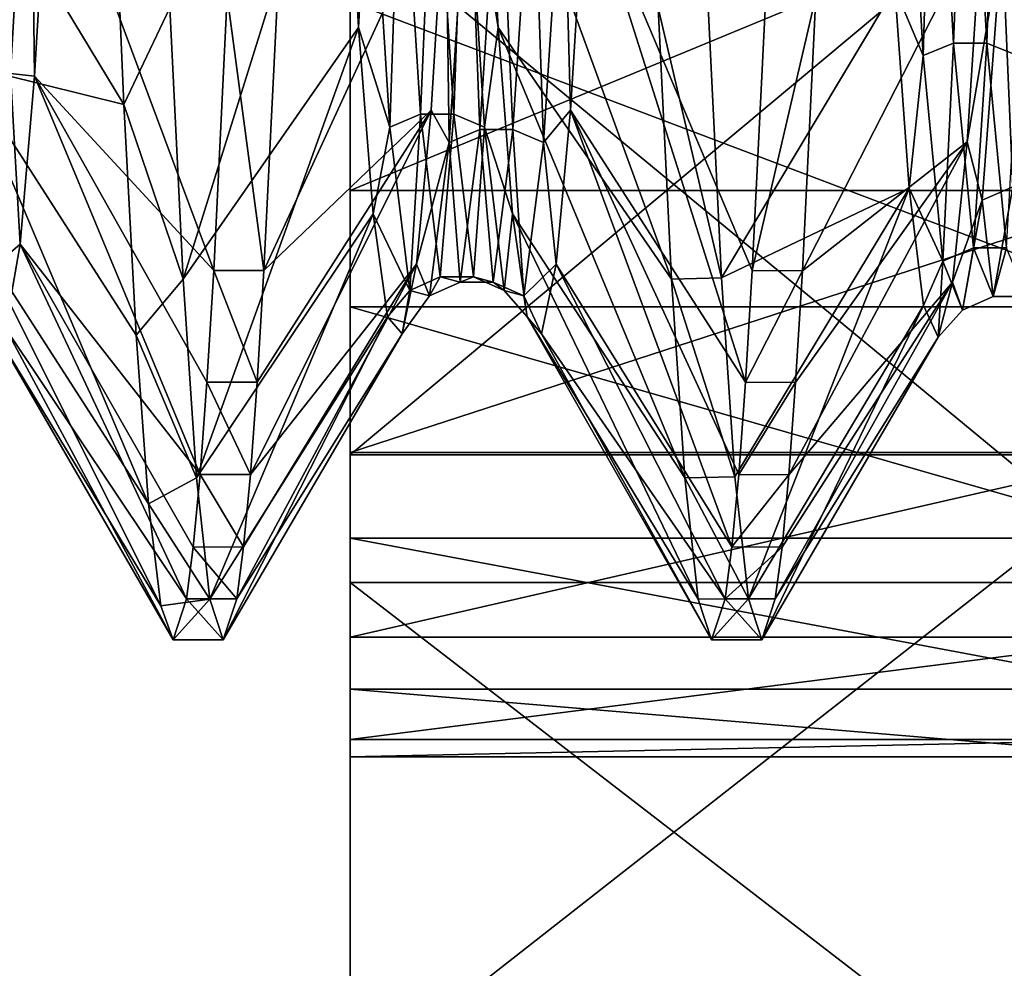
# Model space of a CAD drawing. Units: inches. Extents: x 202 to 342, y 204 to 262.
# Drawn here: x 222 to 225, y 225 to 228 of the extents above; entities that cross this region are included whole.
import ezdxf

# ---------------------------------------------------------------- set-up
doc = ezdxf.new("R2010")
doc.units = ezdxf.units.IN
doc.header["$MEASUREMENT"] = 0
for name, color, linetype in [('19', 7, 'Continuous'), ('20', 7, 'Continuous'), ('2071', 7, 'Continuous'), ('2072', 7, 'Continuous'), ('21', 7, 'Continuous'), ('2101', 7, 'Continuous'), ('2102', 7, 'Continuous'), ('2106', 7, 'Continuous'), ('22', 7, 'Continuous'), ('23', 7, 'Continuous')]:
    doc.layers.add(name, color=color, linetype=linetype)

msp = doc.modelspace()

# ---------------------------------------------------------------- linework, layer by layer
at = {"layer": '19', "color": 7, "linetype": 'Continuous'}
for points in [[(223.0772, 249.6969, 5.3003), (223.0772, 250.2104, 3.5109), (223.0772, 226.7601, 13.9474), (223.0772, 249.6969, 5.3003)], [(223.0772, 226.7601, 13.9474), (223.0772, 250.2104, 3.5109), (223.0772, 225.1931, 12.9423), (223.0772, 226.7601, 13.9474)], [(223.0772, 225.1931, 12.9423), (223.0772, 250.2104, 3.5109), (223.0772, 237.634, 8.047), (223.0772, 225.1931, 12.9423)], [(223.0772, 228.4324, 14.7632), (223.0772, 249.6969, 5.3003), (223.0772, 226.7601, 13.9474), (223.0772, 228.4324, 14.7632)], [(223.0772, 242.4406, -13.9474), (223.0772, 218.9903, -3.5109), (223.0772, 244.0076, -12.9423), (223.0772, 242.4406, -13.9474)], [(223.0772, 244.0076, -12.9423), (223.0772, 218.9903, -3.5109), (223.0772, 231.5667, -8.047), (223.0772, 244.0076, -12.9423)], [(223.0772, 219.5038, -5.3003), (223.0772, 218.9903, -3.5109), (223.0772, 242.4406, -13.9474), (223.0772, 219.5038, -5.3003)], [(223.0772, 240.7683, -14.7632), (223.0772, 219.5038, -5.3003), (223.0772, 242.4406, -13.9474), (223.0772, 240.7683, -14.7632)], [(223.0772, 220.2213, -7.0171), (223.0772, 219.5038, -5.3003), (223.0772, 240.7683, -14.7632), (223.0772, 220.2213, -7.0171)], [(223.0772, 239.0133, -15.3793), (223.0772, 220.2213, -7.0171), (223.0772, 240.7683, -14.7632), (223.0772, 239.0133, -15.3793)], [(223.0772, 221.1329, -8.6384), (223.0772, 220.2213, -7.0171), (223.0772, 239.0133, -15.3793), (223.0772, 221.1329, -8.6384)], [(223.0772, 237.1986, -15.7875), (223.0772, 221.1329, -8.6384), (223.0772, 239.0133, -15.3793), (223.0772, 237.1986, -15.7875)], [(223.0772, 236.338, 8.4225), (223.0772, 225.1931, 12.9423), (223.0772, 237.634, 8.047), (223.0772, 236.338, 8.4225)], [(223.0772, 222.2264, -10.143), (223.0772, 221.1329, -8.6384), (223.0772, 237.1986, -15.7875), (223.0772, 222.2264, -10.143)], [(223.0772, 235.3484, -15.9825), (223.0772, 222.2264, -10.143), (223.0772, 237.1986, -15.7875), (223.0772, 235.3484, -15.9825)], [(223.0772, 234.9992, 8.5906), (223.0772, 225.1931, 12.9423), (223.0772, 236.338, 8.4225), (223.0772, 234.9992, 8.5906)], [(223.0772, 223.4875, -11.511), (223.0772, 222.2264, -10.143), (223.0772, 235.3484, -15.9825), (223.0772, 223.4875, -11.511)], [(223.0772, 233.4869, -15.9612), (223.0772, 223.4875, -11.511), (223.0772, 235.3484, -15.9825), (223.0772, 233.4869, -15.9612)], [(223.0772, 233.6506, 8.5473), (223.0772, 225.1931, 12.9423), (223.0772, 234.9992, 8.5906), (223.0772, 233.6506, 8.5473)], [(223.0772, 223.754, 11.7624), (223.0772, 225.1931, 12.9423), (223.0772, 233.6506, 8.5473), (223.0772, 223.754, 11.7624)], [(223.0772, 232.3253, 8.2935), (223.0772, 223.754, 11.7624), (223.0772, 233.6506, 8.5473), (223.0772, 232.3253, 8.2935)], [(223.0772, 224.8997, -12.7239), (223.0772, 223.4875, -11.511), (223.0772, 233.4869, -15.9612), (223.0772, 224.8997, -12.7239)], [(223.0772, 231.641, -15.7239), (223.0772, 224.8997, -12.7239), (223.0772, 233.4869, -15.9612), (223.0772, 231.641, -15.7239)], [(223.0772, 231.0559, 7.8355), (223.0772, 223.754, 11.7624), (223.0772, 232.3253, 8.2935), (223.0772, 231.0559, 7.8355)], [(223.0772, 226.4429, -13.7642), (223.0772, 224.8997, -12.7239), (223.0772, 231.641, -15.7239), (223.0772, 226.4429, -13.7642)], [(223.0772, 229.836, -15.274), (223.0772, 226.4429, -13.7642), (223.0772, 231.641, -15.7239), (223.0772, 229.836, -15.274)], [(223.0772, 231.5667, -8.047), (223.0772, 218.9903, -3.5109), (223.0772, 230.3453, -7.4734), (223.0772, 231.5667, -8.047)], [(223.0772, 222.4622, 10.424), (223.0772, 223.754, 11.7624), (223.0772, 231.0559, 7.8355), (223.0772, 222.4622, 10.424)], [(223.0772, 229.8738, 7.1846), (223.0772, 222.4622, 10.424), (223.0772, 231.0559, 7.8355), (223.0772, 229.8738, 7.1846)], [(223.0772, 218.9903, -3.5109), (223.0772, 218.6883, -1.6746), (223.0772, 230.3453, -7.4734), (223.0772, 218.9903, -3.5109)], [(223.0772, 230.3453, -7.4734), (223.0772, 218.6883, -1.6746), (223.0772, 229.2287, -6.7159), (223.0772, 230.3453, -7.4734)], [(223.0772, 228.8081, 6.3568), (223.0772, 222.4622, 10.424), (223.0772, 229.8738, 7.1846), (223.0772, 228.8081, 6.3568)], [(223.0772, 228.0956, -14.6179), (223.0772, 226.4429, -13.7642), (223.0772, 229.836, -15.274), (223.0772, 228.0956, -14.6179)], [(223.0772, 229.2287, -6.7159), (223.0772, 218.6883, -1.6746), (223.0772, 228.2443, -5.793), (223.0772, 229.2287, -6.7159)], [(223.0772, 221.3345, 8.945), (223.0772, 222.4622, 10.424), (223.0772, 228.8081, 6.3568), (223.0772, 221.3345, 8.945)], [(223.0772, 227.8849, 5.3723), (223.0772, 221.3345, 8.945), (223.0772, 228.8081, 6.3568), (223.0772, 227.8849, 5.3723)], [(223.0772, 228.2443, -5.793), (223.0772, 218.6883, -1.6746), (223.0772, 227.4164, -4.7275), (223.0772, 228.2443, -5.793)], [(223.0772, 220.3861, 7.3453), (223.0772, 221.3345, 8.945), (223.0772, 227.8849, 5.3723), (223.0772, 220.3861, 7.3453)], [(223.0772, 227.127, 4.2555), (223.0772, 220.3861, 7.3453), (223.0772, 227.8849, 5.3723), (223.0772, 227.127, 4.2555)], [(223.0772, 218.6883, -1.6746), (223.0772, 218.6016, 0.1835), (223.0772, 227.4164, -4.7275), (223.0772, 218.6883, -1.6746)], [(223.0772, 227.4164, -4.7275), (223.0772, 218.6016, 0.1835), (223.0772, 226.7653, -3.5455), (223.0772, 227.4164, -4.7275)], [(223.0772, 226.5532, 3.0337), (223.0772, 220.3861, 7.3453), (223.0772, 227.127, 4.2555), (223.0772, 226.5532, 3.0337)], [(223.0772, 226.7653, -3.5455), (223.0772, 218.6016, 0.1835), (223.0772, 226.3071, -2.2762), (223.0772, 226.7653, -3.5455)], [(223.0772, 219.6289, 5.6442), (223.0772, 220.3861, 7.3453), (223.0772, 226.5532, 3.0337), (223.0772, 219.6289, 5.6442)], [(223.0772, 226.1777, 1.7372), (223.0772, 219.6289, 5.6442), (223.0772, 226.5532, 3.0337), (223.0772, 226.1777, 1.7372)], [(223.0772, 218.6016, 0.1835), (223.0772, 218.7309, 2.0389), (223.0772, 226.3071, -2.2762), (223.0772, 218.6016, 0.1835)], [(223.0772, 226.3071, -2.2762), (223.0772, 218.7309, 2.0389), (223.0772, 226.0531, -0.9508), (223.0772, 226.3071, -2.2762)], [(223.0772, 219.0746, 3.8666), (223.0772, 219.6289, 5.6442), (223.0772, 226.1777, 1.7372), (223.0772, 219.0746, 3.8666)], [(223.0772, 226.0096, 0.3981), (223.0772, 219.0746, 3.8666), (223.0772, 226.1777, 1.7372), (223.0772, 226.0096, 0.3981)], [(223.0772, 226.0531, -0.9508), (223.0772, 218.7309, 2.0389), (223.0772, 226.0096, 0.3981), (223.0772, 226.0531, -0.9508)], [(223.0772, 218.7309, 2.0389), (223.0772, 219.0746, 3.8666), (223.0772, 226.0096, 0.3981), (223.0772, 218.7309, 2.0389)]]:
    msp.add_3dface(points, dxfattribs=at)
at = {"layer": '20', "color": 7, "linetype": 'Continuous'}
for points in [[(225.0772, 228.0956, -14.6179), (225.0772, 226.4429, -13.7642), (223.0772, 228.0956, -14.6179), (225.0772, 228.0956, -14.6179)], [(225.0772, 226.4429, -13.7642), (223.0772, 226.4429, -13.7642), (223.0772, 228.0956, -14.6179), (225.0772, 226.4429, -13.7642)], [(225.0772, 226.4429, -13.7642), (225.0772, 224.8997, -12.7239), (223.0772, 226.4429, -13.7642), (225.0772, 226.4429, -13.7642)], [(225.0772, 224.8997, -12.7239), (223.0772, 224.8997, -12.7239), (223.0772, 226.4429, -13.7642), (225.0772, 224.8997, -12.7239)]]:
    msp.add_3dface(points, dxfattribs=at)
at = {"layer": '2071', "color": 41, "linetype": 'Continuous', "true_color": 0xf7e363}
for points in [[(222.7386, 227.2176, -3.7928), (222.772, 227.9, -4.8984), (222.8632, 227.218, -3.7935), (222.7386, 227.2176, -3.7928)], [(222.772, 227.9, -4.8984), (222.8966, 227.9005, -4.8992), (222.8632, 227.218, -3.7935), (222.772, 227.9, -4.8984)], [(224.0757, 227.218, -3.7935), (224.109, 227.9005, -4.8992), (224.2335, 227.8983, -4.8962), (224.0757, 227.218, -3.7935)], [(224.0757, 227.218, -3.7935), (224.2335, 227.8983, -4.8962), (224.2002, 227.2168, -3.7911), (224.0757, 227.218, -3.7935)], [(222.7218, 226.9405, -3.1962), (222.7386, 227.2176, -3.7928), (222.8464, 226.9407, -3.1968), (222.7218, 226.9405, -3.1962)], [(222.7386, 227.2176, -3.7928), (222.8632, 227.218, -3.7935), (222.8464, 226.9407, -3.1968), (222.7386, 227.2176, -3.7928)], [(224.0588, 226.9407, -3.1968), (224.0757, 227.218, -3.7935), (224.2002, 227.2168, -3.7911), (224.0588, 226.9407, -3.1968)], [(224.0588, 226.9407, -3.1968), (224.2002, 227.2168, -3.7911), (224.1833, 226.9398, -3.1947), (224.0588, 226.9407, -3.1968)], [(222.7049, 226.711, -2.5785), (222.7218, 226.9405, -3.1962), (222.8295, 226.7112, -2.5789), (222.7049, 226.711, -2.5785)], [(222.7218, 226.9405, -3.1962), (222.8464, 226.9407, -3.1968), (222.8295, 226.7112, -2.5789), (222.7218, 226.9405, -3.1962)], [(224.0419, 226.7112, -2.5789), (224.0588, 226.9407, -3.1968), (224.1833, 226.9398, -3.1947), (224.0419, 226.7112, -2.5789)], [(224.0419, 226.7112, -2.5789), (224.1833, 226.9398, -3.1947), (224.1664, 226.7106, -2.5772), (224.0419, 226.7112, -2.5789)], [(222.6879, 226.5309, -1.9428), (222.7049, 226.711, -2.5785), (222.8125, 226.531, -1.9432), (222.6879, 226.5309, -1.9428)], [(222.7049, 226.711, -2.5785), (222.8295, 226.7112, -2.5789), (222.8125, 226.531, -1.9432), (222.7049, 226.711, -2.5785)], [(224.0249, 226.531, -1.9432), (224.0419, 226.7112, -2.5789), (224.1664, 226.7106, -2.5772), (224.0249, 226.531, -1.9432)], [(224.0249, 226.531, -1.9432), (224.1664, 226.7106, -2.5772), (224.1495, 226.5307, -1.9418), (224.0249, 226.531, -1.9432)], [(222.6711, 226.4025, -1.2979), (222.6879, 226.5309, -1.9428), (222.7956, 226.4025, -1.2981), (222.6711, 226.4025, -1.2979)], [(222.6879, 226.5309, -1.9428), (222.8125, 226.531, -1.9432), (222.7956, 226.4025, -1.2981), (222.6879, 226.5309, -1.9428)], [(224.0081, 226.4025, -1.2981), (224.0249, 226.531, -1.9432), (224.1495, 226.5307, -1.9418), (224.0081, 226.4025, -1.2981)], [(224.0081, 226.4025, -1.2981), (224.1495, 226.5307, -1.9418), (224.1326, 226.4024, -1.2972), (224.0081, 226.4025, -1.2981)], [(222.6377, 226.3004), (222.6711, 226.4025, -1.2979), (222.7622, 226.3004), (222.6377, 226.3004)], [(222.6711, 226.4025, -1.2979), (222.7956, 226.4025, -1.2981), (222.7622, 226.3004), (222.6711, 226.4025, -1.2979)], [(223.9747, 226.3004), (224.0081, 226.4025, -1.2981), (224.0992, 226.3004), (223.9747, 226.3004)], [(224.0081, 226.4025, -1.2981), (224.1326, 226.4024, -1.2972), (224.0992, 226.3004), (224.0081, 226.4025, -1.2981)]]:
    msp.add_3dface(points, dxfattribs=at)
at = {"layer": '2072', "color": 41, "linetype": 'Continuous', "true_color": 0xf7e363}
for points in [[(222.4849, 228.3482, 5.459), (222.5156, 227.6297, 4.5056), (222.6292, 227.8696, 4.8567), (222.4849, 228.3482, 5.459)], [(222.5156, 227.6297, 4.5056), (222.6624, 227.1963, 3.7509), (222.6292, 227.8696, 4.8567), (222.5156, 227.6297, 4.5056)], [(223.8417, 227.8696, 4.8567), (223.9993, 227.1996, 3.7575), (223.9661, 227.8724, 4.8605), (223.8417, 227.8696, 4.8567)], [(223.8417, 227.8696, 4.8567), (223.8749, 227.1963, 3.7509), (223.9993, 227.1996, 3.7575), (223.8417, 227.8696, 4.8567)], [(222.5156, 227.6297, 4.5056), (222.5461, 227.0567, 3.4616), (222.6624, 227.1963, 3.7509), (222.5156, 227.6297, 4.5056)], [(222.5461, 227.0567, 3.4616), (222.6957, 226.7025, 2.5522), (222.6624, 227.1963, 3.7509), (222.5461, 227.0567, 3.4616)], [(223.8749, 227.1963, 3.7509), (224.0325, 226.7054, 2.5611), (223.9993, 227.1996, 3.7575), (223.8749, 227.1963, 3.7509)], [(223.8749, 227.1963, 3.7509), (223.9082, 226.7025, 2.5522), (224.0325, 226.7054, 2.5611), (223.8749, 227.1963, 3.7509)], [(222.5461, 227.0567, 3.4616), (222.5768, 226.6381, 2.3434), (222.6957, 226.7025, 2.5522), (222.5461, 227.0567, 3.4616)], [(223.9082, 226.7025, 2.5522), (224.0659, 226.4019, 1.2946), (224.0325, 226.7054, 2.5611), (223.9082, 226.7025, 2.5522)], [(222.5768, 226.6381, 2.3434), (222.729, 226.4016, 1.2923), (222.6957, 226.7025, 2.5522), (222.5768, 226.6381, 2.3434)], [(223.9082, 226.7025, 2.5522), (223.9414, 226.4016, 1.2923), (224.0659, 226.4019, 1.2946), (223.9082, 226.7025, 2.5522)], [(222.5768, 226.6381, 2.3434), (222.6072, 226.3852, 1.1838), (222.729, 226.4016, 1.2923), (222.5768, 226.6381, 2.3434)], [(222.6072, 226.3852, 1.1838), (222.6377, 226.3004), (222.729, 226.4016, 1.2923), (222.6072, 226.3852, 1.1838)], [(222.6377, 226.3004), (222.7622, 226.3004), (222.729, 226.4016, 1.2923), (222.6377, 226.3004)], [(223.9414, 226.4016, 1.2923), (223.9747, 226.3004), (224.0659, 226.4019, 1.2946), (223.9414, 226.4016, 1.2923)], [(223.9747, 226.3004), (224.0992, 226.3004), (224.0659, 226.4019, 1.2946), (223.9747, 226.3004)]]:
    msp.add_3dface(points, dxfattribs=at)
at = {"layer": '21', "color": 7, "linetype": 'Continuous'}
for points in [[(225.0772, 226.7601, 13.9474), (225.0772, 228.4324, 14.7632), (223.0772, 226.7601, 13.9474), (225.0772, 226.7601, 13.9474)], [(225.0772, 228.4324, 14.7632), (223.0772, 228.4324, 14.7632), (223.0772, 226.7601, 13.9474), (225.0772, 228.4324, 14.7632)], [(225.0772, 225.1931, 12.9423), (225.0772, 226.7601, 13.9474), (223.0772, 225.1931, 12.9423), (225.0772, 225.1931, 12.9423)], [(225.0772, 226.7601, 13.9474), (223.0772, 226.7601, 13.9474), (223.0772, 225.1931, 12.9423), (225.0772, 226.7601, 13.9474)]]:
    msp.add_3dface(points, dxfattribs=at)
at = {"layer": '2101', "color": 41, "linetype": 'Continuous', "true_color": 0xf7e363}
for points in [[(223.4087, 228.4769, 4.4165), (223.4447, 227.8211, 3.3233), (223.8749, 227.1963, 3.7509), (223.4087, 228.4769, 4.4165)], [(223.8417, 227.8696, 4.8567), (223.4087, 228.4769, 4.4165), (223.8749, 227.1963, 3.7509), (223.8417, 227.8696, 4.8567)], [(222.0778, 228.3535, 4.2402), (222.1137, 227.7292, 3.1288), (222.5156, 227.6297, 4.5056), (222.0778, 228.3535, 4.2402)], [(222.4849, 228.3482, 5.459), (222.0778, 228.3535, 4.2402), (222.5156, 227.6297, 4.5056), (222.4849, 228.3482, 5.459)], [(222.2936, 227.7002, -3.0644), (222.3296, 228.3141, -4.1816), (222.7386, 227.2176, -3.7928), (222.2936, 227.7002, -3.0644)], [(222.7386, 227.2176, -3.7928), (222.3296, 228.3141, -4.1816), (222.772, 227.9, -4.8984), (222.7386, 227.2176, -3.7928)], [(223.6245, 227.6157, -2.8665), (223.6605, 228.1975, -4.0008), (224.0588, 226.9407, -3.1968), (223.6245, 227.6157, -2.8665)], [(224.0588, 226.9407, -3.1968), (223.6605, 228.1975, -4.0008), (224.0757, 227.218, -3.7935), (224.0588, 226.9407, -3.1968)], [(224.0757, 227.218, -3.7935), (223.6605, 228.1975, -4.0008), (224.109, 227.9005, -4.8992), (224.0757, 227.218, -3.7935)], [(223.4447, 227.8211, 3.3233), (223.4806, 227.3586, 2.1354), (223.9082, 226.7025, 2.5522), (223.4447, 227.8211, 3.3233)], [(223.8749, 227.1963, 3.7509), (223.4447, 227.8211, 3.3233), (223.9082, 226.7025, 2.5522), (223.8749, 227.1963, 3.7509)], [(222.1137, 227.7292, 3.1288), (222.1497, 227.3007, 1.9281), (222.5768, 226.6381, 2.3434), (222.1137, 227.7292, 3.1288)], [(222.5156, 227.6297, 4.5056), (222.1137, 227.7292, 3.1288), (222.5461, 227.0567, 3.4616), (222.5156, 227.6297, 4.5056)], [(222.5461, 227.0567, 3.4616), (222.1137, 227.7292, 3.1288), (222.5768, 226.6381, 2.3434), (222.5461, 227.0567, 3.4616)], [(222.2576, 227.283, -1.8598), (222.2936, 227.7002, -3.0644), (222.7049, 226.711, -2.5785), (222.2576, 227.283, -1.8598)], [(222.7049, 226.711, -2.5785), (222.2936, 227.7002, -3.0644), (222.7218, 226.9405, -3.1962), (222.7049, 226.711, -2.5785)], [(222.7218, 226.9405, -3.1962), (222.2936, 227.7002, -3.0644), (222.7386, 227.2176, -3.7928), (222.7218, 226.9405, -3.1962)], [(223.5885, 227.233, -1.6505), (223.6245, 227.6157, -2.8665), (224.0249, 226.531, -1.9432), (223.5885, 227.233, -1.6505)], [(224.0249, 226.531, -1.9432), (223.6245, 227.6157, -2.8665), (224.0419, 226.7112, -2.5789), (224.0249, 226.531, -1.9432)], [(224.0419, 226.7112, -2.5789), (223.6245, 227.6157, -2.8665), (224.0588, 226.9407, -3.1968), (224.0419, 226.7112, -2.5789)], [(223.4806, 227.3586, 2.1354), (223.5166, 227.1026, 0.8866), (223.9414, 226.4016, 1.2923), (223.4806, 227.3586, 2.1354)], [(223.9082, 226.7025, 2.5522), (223.4806, 227.3586, 2.1354), (223.9414, 226.4016, 1.2923), (223.9082, 226.7025, 2.5522)], [(222.1497, 227.3007, 1.9281), (222.1857, 227.0804, 0.6725), (222.6072, 226.3852, 1.1838), (222.1497, 227.3007, 1.9281)], [(222.5768, 226.6381, 2.3434), (222.1497, 227.3007, 1.9281), (222.6072, 226.3852, 1.1838), (222.5768, 226.6381, 2.3434)], [(222.2216, 227.0744, -0.6022), (222.2576, 227.283, -1.8598), (222.6711, 226.4025, -1.2979), (222.2216, 227.0744, -0.6022)], [(222.6711, 226.4025, -1.2979), (222.2576, 227.283, -1.8598), (222.6879, 226.5309, -1.9428), (222.6711, 226.4025, -1.2979)], [(222.6879, 226.5309, -1.9428), (222.2576, 227.283, -1.8598), (222.7049, 226.711, -2.5785), (222.6879, 226.5309, -1.9428)], [(223.5526, 227.0603, -0.3875), (223.5885, 227.233, -1.6505), (224.0081, 226.4025, -1.2981), (223.5526, 227.0603, -0.3875)], [(224.0081, 226.4025, -1.2981), (223.5885, 227.233, -1.6505), (224.0249, 226.531, -1.9432), (224.0081, 226.4025, -1.2981)], [(223.5166, 227.1026, 0.8866), (223.5526, 227.0603, -0.3875), (223.9747, 226.3004), (223.5166, 227.1026, 0.8866)], [(223.9414, 226.4016, 1.2923), (223.5166, 227.1026, 0.8866), (223.9747, 226.3004), (223.9414, 226.4016, 1.2923)], [(222.1857, 227.0804, 0.6725), (222.2216, 227.0744, -0.6022), (222.6377, 226.3004), (222.1857, 227.0804, 0.6725)], [(222.6072, 226.3852, 1.1838), (222.1857, 227.0804, 0.6725), (222.6377, 226.3004), (222.6072, 226.3852, 1.1838)], [(222.6377, 226.3004), (222.2216, 227.0744, -0.6022), (222.6711, 226.4025, -1.2979), (222.6377, 226.3004)], [(223.9747, 226.3004), (223.5526, 227.0603, -0.3875), (224.0081, 226.4025, -1.2981), (223.9747, 226.3004)]]:
    msp.add_3dface(points, dxfattribs=at)
at = {"layer": '2102', "color": 41, "linetype": 'Continuous', "true_color": 0xf7e363}
for points in [[(222.6624, 227.1963, 3.7509), (223.0623, 228.4769, 4.4165), (222.6292, 227.8696, 4.8567), (222.6624, 227.1963, 3.7509)], [(223.0983, 227.8211, 3.3233), (223.0623, 228.4769, 4.4165), (222.6624, 227.1963, 3.7509), (223.0983, 227.8211, 3.3233)], [(223.3141, 228.1975, -4.0008), (223.2781, 227.6157, -2.8665), (222.8632, 227.218, -3.7935), (223.3141, 228.1975, -4.0008)], [(222.8966, 227.9005, -4.8992), (223.3141, 228.1975, -4.0008), (222.8632, 227.218, -3.7935), (222.8966, 227.9005, -4.8992)], [(224.645, 228.0861, -3.8167), (224.609, 227.5368, -2.6663), (224.2002, 227.2168, -3.7911), (224.645, 228.0861, -3.8167)], [(224.2335, 227.8983, -4.8962), (224.645, 228.0861, -3.8167), (224.2002, 227.2168, -3.7911), (224.2335, 227.8983, -4.8962)], [(223.9993, 227.1996, 3.7575), (224.4292, 227.9186, 3.5151), (223.9661, 227.8724, 4.8605), (223.9993, 227.1996, 3.7575)], [(224.4652, 227.4224, 2.3409), (224.4292, 227.9186, 3.5151), (223.9993, 227.1996, 3.7575), (224.4652, 227.4224, 2.3409)], [(222.6957, 226.7025, 2.5522), (223.0983, 227.8211, 3.3233), (222.6624, 227.1963, 3.7509), (222.6957, 226.7025, 2.5522)], [(223.1342, 227.3586, 2.1354), (223.0983, 227.8211, 3.3233), (222.6957, 226.7025, 2.5522), (223.1342, 227.3586, 2.1354)], [(223.2781, 227.6157, -2.8665), (223.2421, 227.233, -1.6505), (222.8295, 226.7112, -2.5789), (223.2781, 227.6157, -2.8665)], [(222.8464, 226.9407, -3.1968), (223.2781, 227.6157, -2.8665), (222.8295, 226.7112, -2.5789), (222.8464, 226.9407, -3.1968)], [(222.8632, 227.218, -3.7935), (223.2781, 227.6157, -2.8665), (222.8464, 226.9407, -3.1968), (222.8632, 227.218, -3.7935)], [(224.609, 227.5368, -2.6663), (224.5731, 227.1889, -1.4399), (224.1664, 226.7106, -2.5772), (224.609, 227.5368, -2.6663)], [(224.1833, 226.9398, -3.1947), (224.609, 227.5368, -2.6663), (224.1664, 226.7106, -2.5772), (224.1833, 226.9398, -3.1947)], [(224.2002, 227.2168, -3.7911), (224.609, 227.5368, -2.6663), (224.1833, 226.9398, -3.1947), (224.2002, 227.2168, -3.7911)], [(224.0325, 226.7054, 2.5611), (224.4652, 227.4224, 2.3409), (223.9993, 227.1996, 3.7575), (224.0325, 226.7054, 2.5611)], [(224.0659, 226.4019, 1.2946), (224.4652, 227.4224, 2.3409), (224.0325, 226.7054, 2.5611), (224.0659, 226.4019, 1.2946)], [(224.5011, 227.1309, 1.0999), (224.4652, 227.4224, 2.3409), (224.0659, 226.4019, 1.2946), (224.5011, 227.1309, 1.0999)], [(222.729, 226.4016, 1.2923), (223.1342, 227.3586, 2.1354), (222.6957, 226.7025, 2.5522), (222.729, 226.4016, 1.2923)], [(223.1702, 227.1026, 0.8866), (223.1342, 227.3586, 2.1354), (222.729, 226.4016, 1.2923), (223.1702, 227.1026, 0.8866)], [(223.2421, 227.233, -1.6505), (223.2062, 227.0603, -0.3875), (222.7956, 226.4025, -1.2981), (223.2421, 227.233, -1.6505)], [(222.8125, 226.531, -1.9432), (223.2421, 227.233, -1.6505), (222.7956, 226.4025, -1.2981), (222.8125, 226.531, -1.9432)], [(222.8295, 226.7112, -2.5789), (223.2421, 227.233, -1.6505), (222.8125, 226.531, -1.9432), (222.8295, 226.7112, -2.5789)], [(224.5731, 227.1889, -1.4399), (224.5371, 227.0523, -0.1725), (224.1326, 226.4024, -1.2972), (224.5731, 227.1889, -1.4399)], [(224.1495, 226.5307, -1.9418), (224.5731, 227.1889, -1.4399), (224.1326, 226.4024, -1.2972), (224.1495, 226.5307, -1.9418)], [(224.1664, 226.7106, -2.5772), (224.5731, 227.1889, -1.4399), (224.1495, 226.5307, -1.9418), (224.1664, 226.7106, -2.5772)], [(224.0992, 226.3004), (224.5011, 227.1309, 1.0999), (224.0659, 226.4019, 1.2946), (224.0992, 226.3004)], [(224.5371, 227.0523, -0.1725), (224.5011, 227.1309, 1.0999), (224.0992, 226.3004), (224.5371, 227.0523, -0.1725)], [(222.7622, 226.3004), (223.1702, 227.1026, 0.8866), (222.729, 226.4016, 1.2923), (222.7622, 226.3004)], [(223.2062, 227.0603, -0.3875), (223.1702, 227.1026, 0.8866), (222.7622, 226.3004), (223.2062, 227.0603, -0.3875)], [(222.7956, 226.4025, -1.2981), (223.2062, 227.0603, -0.3875), (222.7622, 226.3004), (222.7956, 226.4025, -1.2981)], [(224.1326, 226.4024, -1.2972), (224.5371, 227.0523, -0.1725), (224.0992, 226.3004), (224.1326, 226.4024, -1.2972)]]:
    msp.add_3dface(points, dxfattribs=at)
at = {"layer": '2106', "color": 41, "linetype": 'Continuous', "true_color": 0xf7e363}
for points in [[(224.4996, 227.7513, 3.0286), (224.5265, 228.651, 4.4919), (224.4506, 228.6237, 4.5125), (224.4996, 227.7513, 3.0286)], [(224.5755, 227.7825, 3.0148), (224.5265, 228.651, 4.4919), (224.4996, 227.7513, 3.0286), (224.5755, 227.7825, 3.0148)], [(224.5755, 227.7825, 3.0148), (224.609, 228.6511, 4.4918), (224.5265, 228.651, 4.4919), (224.5755, 227.7825, 3.0148)], [(224.658, 227.7826, 3.0148), (224.609, 228.6511, 4.4918), (224.5755, 227.7825, 3.0148), (224.658, 227.7826, 3.0148)], [(224.658, 227.7826, 3.0148), (224.6849, 228.6239, 4.5124), (224.609, 228.6511, 4.4918), (224.658, 227.7826, 3.0148)], [(224.4996, 227.7513, 3.0286), (224.4506, 228.6237, 4.5125), (224.4292, 227.9186, 3.5151), (224.4996, 227.7513, 3.0286)], [(224.7339, 227.7514, 3.0285), (224.6849, 228.6239, 4.5124), (224.658, 227.7826, 3.0148), (224.7339, 227.7514, 3.0285)], [(224.7339, 227.7514, 3.0285), (224.7756, 227.9186, 3.5151), (224.6849, 228.6239, 4.5124), (224.7339, 227.7514, 3.0285)], [(222.2829, 228.557, -4.4224), (222.2339, 227.7068, -2.9257), (222.207, 228.5845, -4.4023), (222.2829, 228.557, -4.4224)], [(222.2829, 228.557, -4.4224), (222.2936, 227.7002, -3.0644), (222.2339, 227.7068, -2.9257), (222.2829, 228.557, -4.4224)], [(222.3296, 228.3141, -4.1816), (222.2936, 227.7002, -3.0644), (222.2829, 228.557, -4.4224), (222.3296, 228.3141, -4.1816)], [(223.0983, 227.8211, 3.3233), (223.127, 228.3502, 4.1253), (223.0623, 228.4769, 4.4165), (223.0983, 227.8211, 3.3233)], [(223.4447, 227.8211, 3.3233), (223.4087, 228.4769, 4.4165), (223.3614, 228.3504, 4.1253), (223.4447, 227.8211, 3.3233)], [(223.176, 227.5734, 2.5892), (223.2029, 228.3788, 4.1065), (223.127, 228.3502, 4.1253), (223.176, 227.5734, 2.5892)], [(223.2519, 227.6055, 2.5774), (223.2029, 228.3788, 4.1065), (223.176, 227.5734, 2.5892), (223.2519, 227.6055, 2.5774)], [(223.2519, 227.6055, 2.5774), (223.2854, 228.3788, 4.1065), (223.2029, 228.3788, 4.1065), (223.2519, 227.6055, 2.5774)], [(223.3345, 227.6055, 2.5774), (223.2854, 228.3788, 4.1065), (223.2519, 227.6055, 2.5774), (223.3345, 227.6055, 2.5774)], [(223.3345, 227.6055, 2.5774), (223.3614, 228.3504, 4.1253), (223.2854, 228.3788, 4.1065), (223.3345, 227.6055, 2.5774)], [(223.176, 227.5734, 2.5892), (223.127, 228.3502, 4.1253), (223.0983, 227.8211, 3.3233), (223.176, 227.5734, 2.5892)], [(223.4104, 227.5735, 2.5892), (223.3614, 228.3504, 4.1253), (223.3345, 227.6055, 2.5774), (223.4104, 227.5735, 2.5892)], [(223.4104, 227.5735, 2.5892), (223.4447, 227.8211, 3.3233), (223.3614, 228.3504, 4.1253), (223.4104, 227.5735, 2.5892)], [(223.448, 228.318, -4.0129), (223.399, 227.5677, -2.4724), (223.3721, 228.2892, -4.0313), (223.448, 228.318, -4.0129)], [(223.448, 228.318, -4.0129), (223.4815, 227.5677, -2.4724), (223.399, 227.5677, -2.4724), (223.448, 228.318, -4.0129)], [(223.5305, 228.318, -4.0129), (223.4815, 227.5677, -2.4724), (223.448, 228.318, -4.0129), (223.5305, 228.318, -4.0129)], [(223.5305, 228.318, -4.0129), (223.5575, 227.5355, -2.4837), (223.4815, 227.5677, -2.4724), (223.5305, 228.318, -4.0129)], [(223.6065, 228.2893, -4.0312), (223.5575, 227.5355, -2.4837), (223.5305, 228.318, -4.0129), (223.6065, 228.2893, -4.0312)], [(223.3721, 228.2892, -4.0313), (223.3231, 227.5354, -2.4837), (223.3141, 228.1975, -4.0008), (223.3721, 228.2892, -4.0313)], [(223.3721, 228.2892, -4.0313), (223.399, 227.5677, -2.4724), (223.3231, 227.5354, -2.4837), (223.3721, 228.2892, -4.0313)], [(223.6065, 228.2893, -4.0312), (223.6245, 227.6157, -2.8665), (223.5575, 227.5355, -2.4837), (223.6065, 228.2893, -4.0312)], [(223.6605, 228.1975, -4.0008), (223.6245, 227.6157, -2.8665), (223.6065, 228.2893, -4.0312), (223.6605, 228.1975, -4.0008)], [(223.3141, 228.1975, -4.0008), (223.3231, 227.5354, -2.4837), (223.2781, 227.6157, -2.8665), (223.3141, 228.1975, -4.0008)], [(224.645, 228.0861, -3.8167), (224.6957, 228.0468, -3.624), (224.609, 227.5368, -2.6663), (224.645, 228.0861, -3.8167)], [(224.7716, 228.0767, -3.6074), (224.7225, 227.4253, -2.0225), (224.6957, 228.0468, -3.624), (224.7716, 228.0767, -3.6074)], [(224.6957, 228.0468, -3.624), (224.6466, 227.3924, -2.0318), (224.609, 227.5368, -2.6663), (224.6957, 228.0468, -3.624)], [(224.6957, 228.0468, -3.624), (224.7225, 227.4253, -2.0225), (224.6466, 227.3924, -2.0318), (224.6957, 228.0468, -3.624)], [(224.4652, 227.4224, 2.3409), (224.4996, 227.7513, 3.0286), (224.4292, 227.9186, 3.5151), (224.4652, 227.4224, 2.3409)], [(223.1342, 227.3586, 2.1354), (223.176, 227.5734, 2.5892), (223.0983, 227.8211, 3.3233), (223.1342, 227.3586, 2.1354)], [(223.4806, 227.3586, 2.1354), (223.4447, 227.8211, 3.3233), (223.4104, 227.5735, 2.5892), (223.4806, 227.3586, 2.1354)], [(224.5486, 227.2407, 1.3847), (224.5755, 227.7825, 3.0148), (224.4996, 227.7513, 3.0286), (224.5486, 227.2407, 1.3847)], [(224.6245, 227.2743, 1.3784), (224.5755, 227.7825, 3.0148), (224.5486, 227.2407, 1.3847), (224.6245, 227.2743, 1.3784)], [(224.6245, 227.2743, 1.3784), (224.658, 227.7826, 3.0148), (224.5755, 227.7825, 3.0148), (224.6245, 227.2743, 1.3784)], [(224.707, 227.2743, 1.3784), (224.658, 227.7826, 3.0148), (224.6245, 227.2743, 1.3784), (224.707, 227.2743, 1.3784)], [(224.707, 227.2743, 1.3784), (224.7339, 227.7514, 3.0285), (224.658, 227.7826, 3.0148), (224.707, 227.2743, 1.3784)], [(224.5486, 227.2407, 1.3847), (224.4996, 227.7513, 3.0286), (224.4652, 227.4224, 2.3409), (224.5486, 227.2407, 1.3847)], [(222.2339, 227.7068, -2.9257), (222.2576, 227.283, -1.8598), (222.1849, 227.2209, -1.2743), (222.2339, 227.7068, -2.9257)], [(222.2936, 227.7002, -3.0644), (222.2576, 227.283, -1.8598), (222.2339, 227.7068, -2.9257), (222.2936, 227.7002, -3.0644)], [(223.2781, 227.6157, -2.8665), (223.3231, 227.5354, -2.4837), (223.2421, 227.233, -1.6505), (223.2781, 227.6157, -2.8665)], [(223.6245, 227.6157, -2.8665), (223.5885, 227.233, -1.6505), (223.5575, 227.5355, -2.4837), (223.6245, 227.6157, -2.8665)], [(223.2251, 227.1678, 0.9164), (223.2519, 227.6055, 2.5774), (223.176, 227.5734, 2.5892), (223.2251, 227.1678, 0.9164)], [(223.301, 227.2017, 0.9122), (223.2519, 227.6055, 2.5774), (223.2251, 227.1678, 0.9164), (223.301, 227.2017, 0.9122)], [(223.301, 227.2017, 0.9122), (223.3345, 227.6055, 2.5774), (223.2519, 227.6055, 2.5774), (223.301, 227.2017, 0.9122)], [(223.3835, 227.2018, 0.9122), (223.3345, 227.6055, 2.5774), (223.301, 227.2017, 0.9122), (223.3835, 227.2018, 0.9122)], [(223.3835, 227.2018, 0.9122), (223.4104, 227.5735, 2.5892), (223.3345, 227.6055, 2.5774), (223.3835, 227.2018, 0.9122)], [(223.2251, 227.1678, 0.9164), (223.176, 227.5734, 2.5892), (223.1342, 227.3586, 2.1354), (223.2251, 227.1678, 0.9164)], [(223.399, 227.5677, -2.4724), (223.35, 227.1889, -0.8013), (223.3231, 227.5354, -2.4837), (223.399, 227.5677, -2.4724)], [(223.399, 227.5677, -2.4724), (223.4325, 227.189, -0.8013), (223.35, 227.1889, -0.8013), (223.399, 227.5677, -2.4724)], [(223.4594, 227.168, 0.9163), (223.4104, 227.5735, 2.5892), (223.3835, 227.2018, 0.9122), (223.4594, 227.168, 0.9163)], [(223.4815, 227.5677, -2.4724), (223.4325, 227.189, -0.8013), (223.399, 227.5677, -2.4724), (223.4815, 227.5677, -2.4724)], [(223.4594, 227.168, 0.9163), (223.4806, 227.3586, 2.1354), (223.4104, 227.5735, 2.5892), (223.4594, 227.168, 0.9163)], [(223.4815, 227.5677, -2.4724), (223.5084, 227.1551, -0.8049), (223.4325, 227.189, -0.8013), (223.4815, 227.5677, -2.4724)], [(223.5575, 227.5355, -2.4837), (223.5084, 227.1551, -0.8049), (223.4815, 227.5677, -2.4724), (223.5575, 227.5355, -2.4837)], [(223.3231, 227.5354, -2.4837), (223.2741, 227.1549, -0.805), (223.2421, 227.233, -1.6505), (223.3231, 227.5354, -2.4837)], [(223.3231, 227.5354, -2.4837), (223.35, 227.1889, -0.8013), (223.2741, 227.1549, -0.805), (223.3231, 227.5354, -2.4837)], [(223.5575, 227.5355, -2.4837), (223.5885, 227.233, -1.6505), (223.5084, 227.1551, -0.8049), (223.5575, 227.5355, -2.4837)], [(224.609, 227.5368, -2.6663), (224.6466, 227.3924, -2.0318), (224.5731, 227.1889, -1.4399), (224.609, 227.5368, -2.6663)], [(224.5011, 227.1309, 1.0999), (224.5486, 227.2407, 1.3847), (224.4652, 227.4224, 2.3409), (224.5011, 227.1309, 1.0999)], [(224.7225, 227.4253, -2.0225), (224.6735, 227.1531, -0.3308), (224.6466, 227.3924, -2.0318), (224.7225, 227.4253, -2.0225)], [(224.7225, 227.4253, -2.0225), (224.756, 227.1531, -0.3308), (224.6735, 227.1531, -0.3308), (224.7225, 227.4253, -2.0225)], [(224.6466, 227.3924, -2.0318), (224.5976, 227.1189, -0.3323), (224.5731, 227.1889, -1.4399), (224.6466, 227.3924, -2.0318)], [(224.6466, 227.3924, -2.0318), (224.6735, 227.1531, -0.3308), (224.5976, 227.1189, -0.3323), (224.6466, 227.3924, -2.0318)], [(223.1702, 227.1026, 0.8866), (223.2251, 227.1678, 0.9164), (223.1342, 227.3586, 2.1354), (223.1702, 227.1026, 0.8866)], [(223.5166, 227.1026, 0.8866), (223.4806, 227.3586, 2.1354), (223.4594, 227.168, 0.9163), (223.5166, 227.1026, 0.8866)], [(222.2576, 227.283, -1.8598), (222.2216, 227.0744, -0.6022), (222.1849, 227.2209, -1.2743), (222.2576, 227.283, -1.8598)], [(224.5976, 227.1189, -0.3323), (224.6245, 227.2743, 1.3784), (224.5486, 227.2407, 1.3847), (224.5976, 227.1189, -0.3323)], [(224.6735, 227.1531, -0.3308), (224.6245, 227.2743, 1.3784), (224.5976, 227.1189, -0.3323), (224.6735, 227.1531, -0.3308)], [(224.6735, 227.1531, -0.3308), (224.707, 227.2743, 1.3784), (224.6245, 227.2743, 1.3784), (224.6735, 227.1531, -0.3308)], [(224.756, 227.1531, -0.3308), (224.707, 227.2743, 1.3784), (224.6735, 227.1531, -0.3308), (224.756, 227.1531, -0.3308)], [(223.2421, 227.233, -1.6505), (223.2741, 227.1549, -0.805), (223.2062, 227.0603, -0.3875), (223.2421, 227.233, -1.6505)], [(223.5885, 227.233, -1.6505), (223.5526, 227.0603, -0.3875), (223.5084, 227.1551, -0.8049), (223.5885, 227.233, -1.6505)], [(224.5371, 227.0523, -0.1725), (224.5486, 227.2407, 1.3847), (224.5011, 227.1309, 1.0999), (224.5371, 227.0523, -0.1725)], [(224.5976, 227.1189, -0.3323), (224.5486, 227.2407, 1.3847), (224.5371, 227.0523, -0.1725), (224.5976, 227.1189, -0.3323)], [(223.2741, 227.1549, -0.805), (223.301, 227.2017, 0.9122), (223.2251, 227.1678, 0.9164), (223.2741, 227.1549, -0.805)], [(223.35, 227.1889, -0.8013), (223.301, 227.2017, 0.9122), (223.2741, 227.1549, -0.805), (223.35, 227.1889, -0.8013)], [(223.35, 227.1889, -0.8013), (223.3835, 227.2018, 0.9122), (223.301, 227.2017, 0.9122), (223.35, 227.1889, -0.8013)], [(223.4325, 227.189, -0.8013), (223.3835, 227.2018, 0.9122), (223.35, 227.1889, -0.8013), (223.4325, 227.189, -0.8013)], [(223.4325, 227.189, -0.8013), (223.4594, 227.168, 0.9163), (223.3835, 227.2018, 0.9122), (223.4325, 227.189, -0.8013)], [(223.5084, 227.1551, -0.8049), (223.4594, 227.168, 0.9163), (223.4325, 227.189, -0.8013), (223.5084, 227.1551, -0.8049)], [(224.5731, 227.1889, -1.4399), (224.5976, 227.1189, -0.3323), (224.5371, 227.0523, -0.1725), (224.5731, 227.1889, -1.4399)], [(223.2062, 227.0603, -0.3875), (223.2251, 227.1678, 0.9164), (223.1702, 227.1026, 0.8866), (223.2062, 227.0603, -0.3875)], [(223.2741, 227.1549, -0.805), (223.2251, 227.1678, 0.9164), (223.2062, 227.0603, -0.3875), (223.2741, 227.1549, -0.805)], [(223.5084, 227.1551, -0.8049), (223.5166, 227.1026, 0.8866), (223.4594, 227.168, 0.9163), (223.5084, 227.1551, -0.8049)], [(223.5526, 227.0603, -0.3875), (223.5166, 227.1026, 0.8866), (223.5084, 227.1551, -0.8049), (223.5526, 227.0603, -0.3875)]]:
    msp.add_3dface(points, dxfattribs=at)
at = {"layer": '22', "color": 7, "linetype": 'Continuous'}
for points in [[(225.0772, 227.8849, 5.3723), (225.0772, 227.127, 4.2555), (223.0772, 227.8849, 5.3723), (225.0772, 227.8849, 5.3723)], [(225.0772, 227.127, 4.2555), (223.0772, 227.127, 4.2555), (223.0772, 227.8849, 5.3723), (225.0772, 227.127, 4.2555)], [(225.0772, 227.127, 4.2555), (225.0772, 226.5532, 3.0337), (223.0772, 227.127, 4.2555), (225.0772, 227.127, 4.2555)], [(225.0772, 226.5532, 3.0337), (223.0772, 226.5532, 3.0337), (223.0772, 227.127, 4.2555), (225.0772, 226.5532, 3.0337)]]:
    msp.add_3dface(points, dxfattribs=at)
at = {"layer": '23', "color": 7, "linetype": 'Continuous'}
for points in [[(225.0772, 227.4164, -4.7275), (225.0772, 228.2443, -5.793), (223.0772, 227.4164, -4.7275), (225.0772, 227.4164, -4.7275)], [(225.0772, 228.2443, -5.793), (223.0772, 228.2443, -5.793), (223.0772, 227.4164, -4.7275), (225.0772, 228.2443, -5.793)], [(225.0772, 226.7653, -3.5455), (225.0772, 227.4164, -4.7275), (223.0772, 226.7653, -3.5455), (225.0772, 226.7653, -3.5455)], [(225.0772, 227.4164, -4.7275), (223.0772, 227.4164, -4.7275), (223.0772, 226.7653, -3.5455), (225.0772, 227.4164, -4.7275)], [(225.0772, 226.3071, -2.2762), (225.0772, 226.7653, -3.5455), (223.0772, 226.3071, -2.2762), (225.0772, 226.3071, -2.2762)], [(225.0772, 226.7653, -3.5455), (223.0772, 226.7653, -3.5455), (223.0772, 226.3071, -2.2762), (225.0772, 226.7653, -3.5455)], [(225.0772, 226.5532, 3.0337), (225.0772, 226.1777, 1.7372), (223.0772, 226.5532, 3.0337), (225.0772, 226.5532, 3.0337)], [(225.0772, 226.1777, 1.7372), (223.0772, 226.1777, 1.7372), (223.0772, 226.5532, 3.0337), (225.0772, 226.1777, 1.7372)], [(225.0772, 226.0531, -0.9508), (225.0772, 226.3071, -2.2762), (223.0772, 226.0531, -0.9508), (225.0772, 226.0531, -0.9508)], [(225.0772, 226.3071, -2.2762), (223.0772, 226.3071, -2.2762), (223.0772, 226.0531, -0.9508), (225.0772, 226.3071, -2.2762)], [(225.0772, 226.1777, 1.7372), (225.0772, 226.0096, 0.3981), (223.0772, 226.1777, 1.7372), (225.0772, 226.1777, 1.7372)], [(225.0772, 226.0096, 0.3981), (223.0772, 226.0096, 0.3981), (223.0772, 226.1777, 1.7372), (225.0772, 226.0096, 0.3981)], [(225.0772, 226.0096, 0.3981), (225.0772, 226.0531, -0.9508), (223.0772, 226.0096, 0.3981), (225.0772, 226.0096, 0.3981)], [(225.0772, 226.0531, -0.9508), (223.0772, 226.0531, -0.9508), (223.0772, 226.0096, 0.3981), (225.0772, 226.0531, -0.9508)]]:
    msp.add_3dface(points, dxfattribs=at)

doc.saveas('drawing.dxf')
